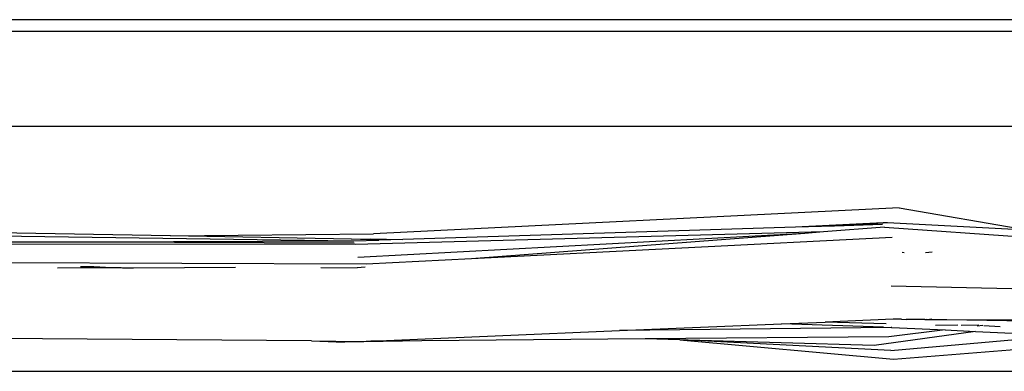
# Model space of a CAD drawing. Units: metres. Extents: x 4 to 14.9, y 7.6 to 10.7.
# Drawn here: x 10.9 to 11, y 7.8 to 7.8 of the extents above; entities that cross this region are included whole.
import ezdxf

# ---------------------------------------------------------------- set-up
doc = ezdxf.new("R2010")
doc.units = ezdxf.units.M
doc.layers.add('Edges', color=7, linetype='Continuous')

# ---------------------------------------------------------------- blocks, each defined once
blk = doc.blocks.new('Modern King Size Bed fr')
at = {"layer": 'Edges'}
for p, q in [((1.32299, -0.4749), (1.07231, -0.4749)), ((1.0758, -0.47606), (1.62245, -0.47607)), ((1.62228, -0.48585), (1.0758, -0.48585)), ((1.30057, -0.49422), (1.24663, -0.49687)), ((1.30057, -0.49422), (1.31378, -0.4965)), ((1.22581, -0.4971), (1.14256, -0.49563)), ((1.29894, -0.49574), (1.28994, -0.4962)), ((1.29893, -0.49578), (1.29393, -0.49608)), ((1.29886, -0.49593), (1.29393, -0.49608)), ((1.29923, -0.49576), (1.29894, -0.49574)), ((1.29929, -0.49576), (1.29923, -0.49576)), ((1.29938, -0.49576), (1.29929, -0.49576)), ((1.31378, -0.4965), (1.29938, -0.49576)), ((1.14264, -0.49612), (1.24437, -0.49761)), ((1.22581, -0.4971), (1.24663, -0.49687)), ((1.29282, -0.49669), (1.24478, -0.49798)), ((1.29091, -0.49684), (1.24505, -0.49932)), ((1.28994, -0.4962), (1.24965, -0.49745)), ((1.29091, -0.49684), (1.2567, -0.49946)), ((1.29393, -0.49608), (1.28994, -0.4962)), ((1.29282, -0.49669), (1.29091, -0.49684)), ((1.29907, -0.49621), (1.29282, -0.49669)), ((1.29907, -0.49621), (1.32903, -0.4983)), ((1.15089, -0.49748), (1.217, -0.49771)), ((1.18556, -0.49781), (1.217, -0.49771)), ((1.24478, -0.49798), (1.19733, -0.49793)), ((1.217, -0.49771), (1.24437, -0.49761)), ((1.217, -0.49771), (1.24465, -0.49781)), ((1.24438, -0.49743), (1.22581, -0.4971)), ((1.24437, -0.49761), (1.24447, -0.4976)), ((1.24438, -0.49743), (1.24633, -0.49738)), ((1.24718, -0.49752), (1.24438, -0.49743)), ((1.24447, -0.4976), (1.24457, -0.4976)), ((1.24457, -0.4976), (1.24462, -0.4976)), ((1.24462, -0.4976), (1.24718, -0.49752)), ((1.24633, -0.49738), (1.24965, -0.49745)), ((1.24965, -0.49745), (1.24718, -0.49752)), ((1.29986, -0.49725), (1.2567, -0.49946)), ((1.30087, -0.49878), (1.3011, -0.49879)), ((1.30326, -0.4988), (1.30397, -0.49872)), ((1.24588, -0.50001), (1.14432, -0.49963)), ((1.2567, -0.49946), (1.24588, -0.50001)), ((1.21421, -0.50037), (1.21976, -0.50035)), ((1.21658, -0.50024), (1.21796, -0.50025)), ((1.21796, -0.50025), (1.21976, -0.50035)), ((1.21976, -0.50035), (1.22075, -0.50035)), ((1.22075, -0.50035), (1.22088, -0.50039)), ((1.22088, -0.50039), (1.22201, -0.50039)), ((1.22201, -0.50039), (1.23247, -0.50031)), ((1.24123, -0.50034), (1.24496, -0.50037)), ((1.24579, -0.50029), (1.24496, -0.50037)), ((1.32894, -0.50288), (1.29974, -0.50227)), ((1.28849, -0.50613), (1.29297, -0.50595)), ((1.29994, -0.50566), (1.29297, -0.50595)), ((1.29925, -0.50613), (1.29297, -0.50595)), ((1.3008, -0.50565), (1.29994, -0.50566)), ((1.3008, -0.50565), (1.30128, -0.50568)), ((1.3032, -0.50569), (1.30128, -0.50568)), ((1.3032, -0.50569), (1.3034, -0.50567)), ((1.3034, -0.50567), (1.30394, -0.50561)), ((1.32118, -0.50597), (1.3034, -0.50567)), ((1.3034, -0.50567), (1.31376, -0.50572)), ((1.24636, -0.5079), (1.27189, -0.50682)), ((1.27189, -0.50682), (1.28849, -0.50613)), ((1.29976, -0.50649), (1.27189, -0.50682)), ((1.29897, -0.50645), (1.28849, -0.50613)), ((1.30841, -0.5069), (1.29802, -0.50834)), ((1.29897, -0.50645), (1.29976, -0.50649)), ((1.30529, -0.50675), (1.29951, -0.50745)), ((1.29981, -0.50649), (1.29976, -0.50649)), ((1.29981, -0.50649), (1.30529, -0.50675)), ((1.30431, -0.50625), (1.30658, -0.50621)), ((1.30529, -0.50675), (1.30841, -0.5069)), ((1.30875, -0.50627), (1.30693, -0.50631)), ((1.30841, -0.5069), (1.31706, -0.50731)), ((1.30917, -0.50628), (1.30858, -0.50635)), ((1.30925, -0.50628), (1.31092, -0.50641)), ((1.24028, -0.50788), (1.20219, -0.50759)), ((1.24028, -0.50788), (1.24368, -0.50801)), ((1.24028, -0.50788), (1.24528, -0.50792)), ((1.2516, -0.50786), (1.24368, -0.50801)), ((1.24528, -0.50792), (1.24589, -0.5079)), ((1.24589, -0.5079), (1.24636, -0.5079)), ((1.2516, -0.50786), (1.24636, -0.5079)), ((1.27451, -0.50766), (1.2516, -0.50786)), ((1.29951, -0.50745), (1.27451, -0.50766)), ((1.27808, -0.50776), (1.27451, -0.50766)), ((1.27808, -0.50776), (1.29999, -0.50974)), ((1.27891, -0.50779), (1.27808, -0.50776)), ((1.2997, -0.50886), (1.27891, -0.50779)), ((1.29802, -0.50834), (1.27891, -0.50779)), ((1.2997, -0.50886), (1.31706, -0.50731)), ((1.29999, -0.50974), (1.32576, -0.50772)), ((1.06632, -0.511), (1.63269, -0.511))]:
    blk.add_line(p, q, dxfattribs=at)

msp = doc.modelspace()

# ---------------------------------------------------------------- block references
msp.add_blockref('Modern King Size Bed fr', (9.67533, 8.27129))

doc.saveas('drawing.dxf')
